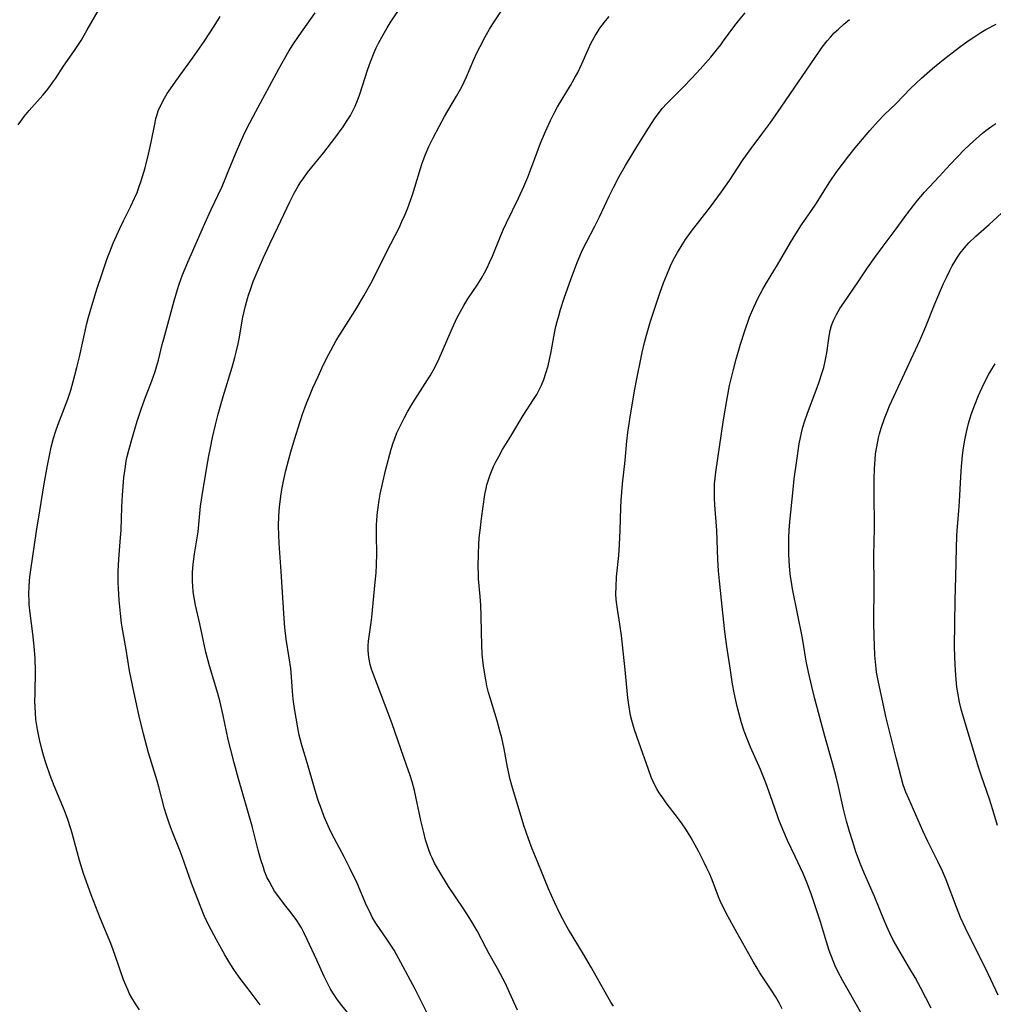
# Model space of a CAD drawing. Units: inches. Extents: x 2065950 to 2070643, y 216968 to 220138.
# Drawn here: x 2068465 to 2068591, y 217513 to 217640 of the extents above; entities that cross this region are included whole.
import ezdxf

# ---------------------------------------------------------------- set-up
doc = ezdxf.new("R2010")
doc.units = ezdxf.units.IN
doc.header["$MEASUREMENT"] = 0
doc.layers.add('c_19_T13S_R19E', color=84, linetype='Continuous')

msp = doc.modelspace()

# ---------------------------------------------------------------- linework, layer by layer
at = {"layer": 'c_19_T13S_R19E'}
for points in [[(2068465.02, 217626.45, 938), (2068465.48, 217627.13, 938), (2068465.78, 217627.53, 938), (2068466.44, 217628.34, 938), (2068468.2, 217630.31, 938), (2068468.66, 217630.86, 938), (2068469.1, 217631.42, 938), (2068469.49, 217631.96, 938), (2068469.86, 217632.5, 938), (2068470.86, 217634.04, 938), (2068472.25, 217636.06, 938), (2068473.12, 217637.37, 938), (2068473.91, 217638.71, 938), (2068475.78, 217642.01, 938)], [(2068507.86, 217511.49, 944), (2068506.59, 217513.08, 944), (2068506.09, 217513.74, 944), (2068505.59, 217514.49, 944), (2068505.25, 217515.07, 944), (2068504.94, 217515.66, 944), (2068504.48, 217516.6, 944), (2068503.5, 217518.7, 944), (2068502.28, 217521.4, 944), (2068501.8, 217522.39, 944), (2068501.53, 217522.87, 944), (2068501.24, 217523.35, 944), (2068500.93, 217523.82, 944), (2068500.2, 217524.81, 944), (2068499.35, 217525.88, 944), (2068498.73, 217526.71, 944), (2068498.08, 217527.64, 944), (2068497.76, 217528.17, 944), (2068497.36, 217528.9, 944), (2068497.13, 217529.36, 944), (2068496.79, 217530.18, 944), (2068496.62, 217530.66, 944), (2068496.31, 217531.66, 944), (2068495.97, 217532.89, 944), (2068495.16, 217536.01, 944), (2068493.42, 217542.13, 944), (2068492.85, 217544.17, 944), (2068492.42, 217545.85, 944), (2068492.1, 217547.19, 944), (2068491.45, 217550.28, 944), (2068491.05, 217552.01, 944), (2068490.76, 217553.1, 944), (2068489.68, 217556.7, 944), (2068489.22, 217558.46, 944), (2068488.43, 217562.09, 944), (2068487.86, 217564.51, 944), (2068487.73, 217565.23, 944), (2068487.59, 217566.21, 944), (2068487.52, 217566.99, 944), (2068487.49, 217567.57, 944), (2068487.48, 217568.16, 944), (2068487.5, 217568.72, 944), (2068487.58, 217569.78, 944), (2068487.75, 217571.13, 944), (2068488.2, 217573.97, 944), (2068488.53, 217577.3, 944), (2068488.73, 217578.66, 944), (2068489.32, 217582.31, 944), (2068489.58, 217583.77, 944), (2068489.79, 217584.82, 944), (2068490.07, 217586.15, 944), (2068490.45, 217587.76, 944), (2068490.81, 217589.15, 944), (2068491.45, 217591.43, 944), (2068492.61, 217595.21, 944), (2068492.96, 217596.47, 944), (2068493.13, 217597.16, 944), (2068493.37, 217598.22, 944), (2068493.49, 217598.87, 944), (2068493.98, 217601.67, 944), (2068494.31, 217603.14, 944), (2068494.56, 217604.07, 944), (2068494.69, 217604.51, 944), (2068495, 217605.38, 944), (2068495.33, 217606.26, 944), (2068495.95, 217607.76, 944), (2068496.62, 217609.35, 944), (2068497.44, 217611.14, 944), (2068498.49, 217613.27, 944), (2068500.04, 217616.55, 944), (2068500.61, 217617.66, 944), (2068501.12, 217618.56, 944), (2068501.38, 217618.98, 944), (2068501.84, 217619.65, 944), (2068502.32, 217620.31, 944), (2068502.87, 217621.01, 944), (2068504.43, 217622.92, 944), (2068505.86, 217624.76, 944), (2068506.92, 217626.22, 944), (2068507.45, 217627.02, 944), (2068507.85, 217627.69, 944), (2068508.22, 217628.37, 944), (2068508.46, 217628.87, 944), (2068508.78, 217629.63, 944), (2068509.06, 217630.41, 944), (2068510.09, 217633.63, 944), (2068510.42, 217634.58, 944), (2068510.9, 217635.78, 944), (2068511.17, 217636.4, 944), (2068511.47, 217637.02, 944), (2068511.88, 217637.8, 944), (2068512.57, 217638.97, 944), (2068512.98, 217639.61, 944), (2068514.58, 217642, 944)], [(2068518.23, 217510.92, 946), (2068516.18, 217514.97, 946), (2068514.37, 217518.41, 946), (2068513.79, 217519.46, 946), (2068513.48, 217520, 946), (2068512.99, 217520.79, 946), (2068512.64, 217521.31, 946), (2068511.14, 217523.49, 946), (2068510.67, 217524.26, 946), (2068510.29, 217525.02, 946), (2068509.93, 217525.79, 946), (2068508.71, 217528.63, 946), (2068507.78, 217530.6, 946), (2068507.04, 217532.06, 946), (2068505.75, 217534.44, 946), (2068505.32, 217535.28, 946), (2068504.79, 217536.45, 946), (2068504.48, 217537.21, 946), (2068504.11, 217538.18, 946), (2068503.71, 217539.32, 946), (2068503.21, 217540.89, 946), (2068502.32, 217544.06, 946), (2068501.58, 217546.45, 946), (2068501.35, 217547.28, 946), (2068501.24, 217547.76, 946), (2068501.05, 217548.69, 946), (2068500.65, 217551.19, 946), (2068500.48, 217552.37, 946), (2068500.37, 217553.43, 946), (2068500.2, 217555.86, 946), (2068500.15, 217556.34, 946), (2068499.96, 217557.7, 946), (2068499.58, 217560.13, 946), (2068499.39, 217561.64, 946), (2068499.29, 217562.79, 946), (2068498.92, 217568.86, 946), (2068498.67, 217572.46, 946), (2068498.6, 217573.6, 946), (2068498.58, 217574.7, 946), (2068498.63, 217576.05, 946), (2068498.72, 217577.17, 946), (2068498.88, 217578.57, 946), (2068499.01, 217579.43, 946), (2068499.25, 217580.7, 946), (2068499.52, 217581.88, 946), (2068499.86, 217583.18, 946), (2068500.16, 217584.3, 946), (2068500.63, 217585.9, 946), (2068501.36, 217588.19, 946), (2068501.68, 217589.15, 946), (2068502.16, 217590.44, 946), (2068502.66, 217591.68, 946), (2068503.02, 217592.55, 946), (2068503.67, 217594.01, 946), (2068504.2, 217595.15, 946), (2068504.9, 217596.58, 946), (2068505.31, 217597.36, 946), (2068506.02, 217598.64, 946), (2068506.52, 217599.47, 946), (2068507.66, 217601.25, 946), (2068508.66, 217602.85, 946), (2068509.59, 217604.41, 946), (2068510.5, 217606.02, 946), (2068511.13, 217607.23, 946), (2068512.56, 217610.12, 946), (2068514.12, 217613.2, 946), (2068514.49, 217613.98, 946), (2068514.86, 217614.8, 946), (2068515.21, 217615.64, 946), (2068515.44, 217616.25, 946), (2068515.84, 217617.44, 946), (2068517.07, 217621.41, 946), (2068517.48, 217622.57, 946), (2068517.95, 217623.69, 946), (2068518.55, 217624.9, 946), (2068519.28, 217626.26, 946), (2068520, 217627.53, 946), (2068521.55, 217630.16, 946), (2068522.21, 217631.37, 946), (2068522.52, 217632.02, 946), (2068522.81, 217632.68, 946), (2068523.76, 217634.91, 946), (2068524.15, 217635.75, 946), (2068524.56, 217636.59, 946), (2068525.23, 217637.83, 946), (2068525.8, 217638.81, 946), (2068526.22, 217639.49, 946), (2068527.76, 217641.84, 946)], [(2068480.64, 217512.32, 940), (2068480.13, 217513.07, 940), (2068479.67, 217513.85, 940), (2068479.38, 217514.37, 940), (2068479.17, 217514.8, 940), (2068478.87, 217515.49, 940), (2068478.59, 217516.2, 940), (2068477.52, 217519.33, 940), (2068477.27, 217520.04, 940), (2068476.95, 217520.86, 940), (2068475.61, 217524.04, 940), (2068475.01, 217525.58, 940), (2068474.43, 217527.13, 940), (2068473.45, 217529.91, 940), (2068472.93, 217531.56, 940), (2068472.6, 217532.69, 940), (2068471.95, 217535.11, 940), (2068471.75, 217535.78, 940), (2068471.41, 217536.85, 940), (2068470.98, 217538.04, 940), (2068469.64, 217541.22, 940), (2068469.13, 217542.54, 940), (2068468.56, 217544.19, 940), (2068468.31, 217545, 940), (2068468.05, 217545.93, 940), (2068467.75, 217547.18, 940), (2068467.49, 217548.46, 940), (2068467.3, 217549.77, 940), (2068467.22, 217550.62, 940), (2068467.19, 217551.36, 940), (2068467.17, 217552.1, 940), (2068467.18, 217553.16, 940), (2068467.24, 217556.04, 940), (2068467.2, 217557.61, 940), (2068467.08, 217559.23, 940), (2068466.9, 217560.81, 940), (2068466.56, 217563.46, 940), (2068466.44, 217564.6, 940), (2068466.41, 217565.19, 940), (2068466.4, 217565.79, 940), (2068466.43, 217567, 940), (2068466.51, 217568.15, 940), (2068466.62, 217569.06, 940), (2068467.35, 217574.05, 940), (2068467.79, 217576.67, 940), (2068468.34, 217580.15, 940), (2068468.79, 217582.54, 940), (2068469.28, 217584.9, 940), (2068469.57, 217586.06, 940), (2068469.85, 217587, 940), (2068470.1, 217587.72, 940), (2068471.39, 217591.1, 940), (2068471.78, 217592.26, 940), (2068472.11, 217593.38, 940), (2068472.58, 217595.17, 940), (2068472.92, 217596.56, 940), (2068473.87, 217600.84, 940), (2068474.08, 217601.68, 940), (2068474.5, 217603.14, 940), (2068475.2, 217605.4, 940), (2068475.78, 217607.16, 940), (2068476.49, 217609.21, 940), (2068476.81, 217610.08, 940), (2068477.27, 217611.21, 940), (2068478.11, 217613.1, 940), (2068478.58, 217614.08, 940), (2068479.53, 217615.97, 940), (2068480.02, 217617.03, 940), (2068480.33, 217617.76, 940), (2068480.61, 217618.51, 940), (2068480.88, 217619.26, 940), (2068481.37, 217620.91, 940), (2068481.82, 217622.69, 940), (2068482.17, 217624.24, 940), (2068482.66, 217626.79, 940), (2068482.77, 217627.3, 940), (2068482.91, 217627.8, 940), (2068483.07, 217628.26, 940), (2068483.43, 217629.09, 940), (2068483.86, 217629.9, 940), (2068484.23, 217630.51, 940), (2068484.63, 217631.11, 940), (2068485.32, 217632.09, 940), (2068487.48, 217635.07, 940), (2068488.98, 217637.22, 940), (2068490.29, 217639.2, 940), (2068491.06, 217640.44, 940)], [(2068496.19, 217512.96, 942), (2068494.92, 217514.68, 942), (2068493.64, 217516.36, 942), (2068492.9, 217517.38, 942), (2068492.43, 217518.11, 942), (2068491.66, 217519.42, 942), (2068490.57, 217521.35, 942), (2068489.89, 217522.61, 942), (2068489.26, 217523.87, 942), (2068488.95, 217524.58, 942), (2068487.77, 217527.53, 942), (2068487.35, 217528.67, 942), (2068486.15, 217532.08, 942), (2068485.89, 217532.77, 942), (2068484.89, 217535.22, 942), (2068484.51, 217536.25, 942), (2068484.07, 217537.57, 942), (2068483.87, 217538.22, 942), (2068483.13, 217541.09, 942), (2068482.92, 217541.83, 942), (2068482.2, 217544.21, 942), (2068481.83, 217545.46, 942), (2068481.16, 217547.91, 942), (2068480.59, 217550.18, 942), (2068479.95, 217553.15, 942), (2068479.38, 217556.06, 942), (2068478.91, 217558.81, 942), (2068478.4, 217561.67, 942), (2068478.33, 217562.2, 942), (2068478.19, 217563.44, 942), (2068478.05, 217565.15, 942), (2068477.95, 217566.68, 942), (2068477.91, 217567.42, 942), (2068477.9, 217568.17, 942), (2068477.91, 217568.87, 942), (2068478, 217570.45, 942), (2068478.22, 217573.23, 942), (2068478.27, 217574.17, 942), (2068478.36, 217577.17, 942), (2068478.44, 217578.7, 942), (2068478.64, 217580.97, 942), (2068478.83, 217582.38, 942), (2068478.95, 217583.11, 942), (2068479.07, 217583.68, 942), (2068479.26, 217584.49, 942), (2068479.73, 217586.19, 942), (2068480.35, 217588.23, 942), (2068480.88, 217589.81, 942), (2068481.31, 217590.99, 942), (2068482.24, 217593.43, 942), (2068482.67, 217594.67, 942), (2068482.86, 217595.27, 942), (2068483.08, 217596.11, 942), (2068483.57, 217598.12, 942), (2068483.77, 217598.87, 942), (2068485.1, 217603.76, 942), (2068485.54, 217605.21, 942), (2068485.77, 217605.93, 942), (2068486.2, 217607.11, 942), (2068486.87, 217608.75, 942), (2068489.07, 217613.75, 942), (2068489.89, 217615.54, 942), (2068491.25, 217618.45, 942), (2068491.62, 217619.26, 942), (2068492.14, 217620.52, 942), (2068493.04, 217622.75, 942), (2068493.7, 217624.3, 942), (2068494.06, 217625.09, 942), (2068494.5, 217625.99, 942), (2068495.65, 217628.19, 942), (2068498.62, 217633.68, 942), (2068499.91, 217635.96, 942), (2068500.41, 217636.79, 942), (2068501.22, 217638, 942), (2068503.31, 217640.92, 942)], [(2068529.39, 217512.25, 948), (2068528.38, 217514.56, 948), (2068527.86, 217515.69, 948), (2068527.52, 217516.36, 948), (2068526.83, 217517.63, 948), (2068525.74, 217519.55, 948), (2068525.36, 217520.26, 948), (2068524.19, 217522.49, 948), (2068523.89, 217523.02, 948), (2068523.23, 217524.11, 948), (2068522.39, 217525.41, 948), (2068520.5, 217528.24, 948), (2068519.36, 217530.07, 948), (2068518.71, 217531.21, 948), (2068518.37, 217531.9, 948), (2068518.18, 217532.35, 948), (2068517.9, 217533.1, 948), (2068517.55, 217534.24, 948), (2068517.31, 217535.18, 948), (2068516.94, 217536.72, 948), (2068516.1, 217540.59, 948), (2068515.8, 217541.73, 948), (2068515.55, 217542.55, 948), (2068515.1, 217543.89, 948), (2068513.24, 217549.22, 948), (2068512.73, 217550.57, 948), (2068510.81, 217555.56, 948), (2068510.57, 217556.27, 948), (2068510.41, 217556.87, 948), (2068510.23, 217557.78, 948), (2068510.13, 217558.68, 948), (2068510.13, 217559.28, 948), (2068510.18, 217559.88, 948), (2068510.53, 217562.27, 948), (2068510.61, 217562.96, 948), (2068511.06, 217567.49, 948), (2068511.16, 217568.67, 948), (2068511.22, 217569.72, 948), (2068511.26, 217571.14, 948), (2068511.22, 217573.54, 948), (2068511.23, 217574.84, 948), (2068511.26, 217575.5, 948), (2068511.34, 217576.51, 948), (2068511.42, 217577.13, 948), (2068511.56, 217578.07, 948), (2068511.7, 217578.84, 948), (2068511.98, 217580.18, 948), (2068512.38, 217581.88, 948), (2068513.11, 217584.64, 948), (2068513.36, 217585.46, 948), (2068513.56, 217586.02, 948), (2068513.85, 217586.73, 948), (2068514.18, 217587.44, 948), (2068514.77, 217588.63, 948), (2068515.21, 217589.44, 948), (2068515.91, 217590.61, 948), (2068517.8, 217593.56, 948), (2068518.12, 217594.09, 948), (2068518.56, 217594.86, 948), (2068518.81, 217595.34, 948), (2068519.29, 217596.33, 948), (2068520.83, 217599.91, 948), (2068521.19, 217600.69, 948), (2068521.63, 217601.6, 948), (2068522.05, 217602.39, 948), (2068522.49, 217603.16, 948), (2068523.01, 217604.02, 948), (2068524.26, 217605.92, 948), (2068524.75, 217606.69, 948), (2068525.16, 217607.4, 948), (2068525.49, 217608.04, 948), (2068525.8, 217608.7, 948), (2068526.17, 217609.55, 948), (2068527.24, 217612.2, 948), (2068527.59, 217613.02, 948), (2068527.97, 217613.81, 948), (2068529.53, 217617.02, 948), (2068530.22, 217618.52, 948), (2068530.72, 217619.74, 948), (2068531.61, 217622.13, 948), (2068532.38, 217624.12, 948), (2068532.99, 217625.59, 948), (2068533.63, 217627.04, 948), (2068534.11, 217627.99, 948), (2068534.56, 217628.79, 948), (2068536.23, 217631.55, 948), (2068536.72, 217632.39, 948), (2068537.17, 217633.23, 948), (2068537.71, 217634.32, 948), (2068538.52, 217636.18, 948), (2068538.91, 217637.03, 948), (2068539.45, 217638.03, 948), (2068539.74, 217638.51, 948), (2068540.02, 217638.93, 948), (2068540.31, 217639.33, 948), (2068540.75, 217639.9, 948), (2068541.2, 217640.43, 948)], [(2068541.76, 217512.79, 950), (2068541.44, 217513.29, 950), (2068540.9, 217514.2, 950), (2068538.92, 217517.74, 950), (2068537.91, 217519.51, 950), (2068535.98, 217522.67, 950), (2068535.63, 217523.28, 950), (2068534.91, 217524.64, 950), (2068534.16, 217526.19, 950), (2068533.41, 217527.9, 950), (2068531.91, 217531.52, 950), (2068531.3, 217533.06, 950), (2068530.81, 217534.36, 950), (2068530.51, 217535.22, 950), (2068530.23, 217536.09, 950), (2068529.62, 217538.1, 950), (2068528.86, 217540.53, 950), (2068528.65, 217541.24, 950), (2068528.44, 217542.04, 950), (2068528.1, 217543.6, 950), (2068527.66, 217545.99, 950), (2068527.36, 217547.38, 950), (2068527.18, 217548.13, 950), (2068526.76, 217549.61, 950), (2068525.87, 217552.54, 950), (2068525.67, 217553.25, 950), (2068525.46, 217554.11, 950), (2068525.31, 217554.86, 950), (2068525.17, 217555.6, 950), (2068525.02, 217556.7, 950), (2068524.93, 217557.43, 950), (2068524.86, 217558.17, 950), (2068524.78, 217559.43, 950), (2068524.74, 217560.99, 950), (2068524.71, 217563.19, 950), (2068524.67, 217564.51, 950), (2068524.59, 217565.63, 950), (2068524.38, 217567.92, 950), (2068524.35, 217568.51, 950), (2068524.33, 217569.4, 950), (2068524.36, 217571.17, 950), (2068524.41, 217572.3, 950), (2068524.47, 217573.21, 950), (2068524.56, 217574.15, 950), (2068524.75, 217575.67, 950), (2068525.19, 217578.78, 950), (2068525.34, 217579.58, 950), (2068525.45, 217580.04, 950), (2068525.64, 217580.69, 950), (2068525.87, 217581.33, 950), (2068526.31, 217582.39, 950), (2068526.64, 217583.07, 950), (2068526.97, 217583.69, 950), (2068527.48, 217584.58, 950), (2068528.55, 217586.3, 950), (2068530.12, 217588.96, 950), (2068531.47, 217591.03, 950), (2068531.87, 217591.69, 950), (2068532.24, 217592.37, 950), (2068532.47, 217592.87, 950), (2068532.79, 217593.64, 950), (2068533.06, 217594.42, 950), (2068533.34, 217595.4, 950), (2068533.52, 217596.18, 950), (2068533.68, 217596.96, 950), (2068534.18, 217599.6, 950), (2068534.36, 217600.45, 950), (2068534.51, 217601.09, 950), (2068534.72, 217601.85, 950), (2068534.96, 217602.67, 950), (2068535.43, 217604.13, 950), (2068536.33, 217606.67, 950), (2068537.09, 217608.71, 950), (2068537.65, 217610.04, 950), (2068537.95, 217610.7, 950), (2068538.28, 217611.35, 950), (2068539.36, 217613.4, 950), (2068539.97, 217614.61, 950), (2068541.26, 217617.35, 950), (2068541.77, 217618.4, 950), (2068542.51, 217619.8, 950), (2068543.34, 217621.23, 950), (2068544.91, 217623.84, 950), (2068546.27, 217626.02, 950), (2068547.16, 217627.37, 950), (2068547.57, 217627.94, 950), (2068548.06, 217628.56, 950), (2068548.66, 217629.24, 950), (2068549.07, 217629.67, 950), (2068550.77, 217631.34, 950), (2068551.87, 217632.47, 950), (2068552.93, 217633.64, 950), (2068554.32, 217635.22, 950), (2068555.22, 217636.31, 950), (2068555.6, 217636.8, 950), (2068555.98, 217637.3, 950), (2068557.3, 217639.13, 950), (2068557.9, 217639.9, 950), (2068558.75, 217640.91, 950)], [(2068563.52, 217512.43, 952), (2068563.16, 217513.13, 952), (2068562.65, 217514.03, 952), (2068562.19, 217514.76, 952), (2068560.66, 217517.08, 952), (2068560.28, 217517.69, 952), (2068559.84, 217518.44, 952), (2068557.47, 217522.68, 952), (2068556.57, 217524.32, 952), (2068555.89, 217525.64, 952), (2068555.55, 217526.37, 952), (2068555.33, 217526.87, 952), (2068554.49, 217529.08, 952), (2068554.15, 217529.9, 952), (2068553.82, 217530.6, 952), (2068553.48, 217531.3, 952), (2068552.77, 217532.69, 952), (2068551.79, 217534.5, 952), (2068551.1, 217535.63, 952), (2068550.64, 217536.31, 952), (2068550.16, 217536.97, 952), (2068548.58, 217539.01, 952), (2068548.12, 217539.64, 952), (2068547.68, 217540.3, 952), (2068547.36, 217540.84, 952), (2068547.07, 217541.39, 952), (2068546.65, 217542.34, 952), (2068546.27, 217543.3, 952), (2068545.03, 217546.83, 952), (2068544.5, 217548.41, 952), (2068544.14, 217549.62, 952), (2068543.98, 217550.27, 952), (2068543.87, 217550.82, 952), (2068543.79, 217551.37, 952), (2068543.64, 217552.57, 952), (2068543.28, 217556.15, 952), (2068542.81, 217560.58, 952), (2068542.61, 217562.06, 952), (2068542.28, 217563.99, 952), (2068542.19, 217564.59, 952), (2068542.12, 217565.23, 952), (2068542.09, 217565.97, 952), (2068542.1, 217566.88, 952), (2068542.18, 217568.17, 952), (2068542.47, 217570.9, 952), (2068542.57, 217572.32, 952), (2068542.65, 217574.16, 952), (2068542.7, 217577.12, 952), (2068542.76, 217578.01, 952), (2068542.95, 217580.16, 952), (2068543.27, 217583.18, 952), (2068543.5, 217585.65, 952), (2068543.63, 217586.77, 952), (2068543.88, 217588.51, 952), (2068544.48, 217592.16, 952), (2068544.82, 217593.93, 952), (2068545.28, 217596.25, 952), (2068545.46, 217597.1, 952), (2068545.76, 217598.39, 952), (2068546.01, 217599.33, 952), (2068546.55, 217601.16, 952), (2068547.13, 217602.96, 952), (2068547.75, 217604.77, 952), (2068548.23, 217606.1, 952), (2068548.64, 217607.14, 952), (2068549.14, 217608.27, 952), (2068549.53, 217609.1, 952), (2068550.02, 217610.02, 952), (2068550.61, 217611, 952), (2068551.07, 217611.69, 952), (2068551.83, 217612.76, 952), (2068554.29, 217615.9, 952), (2068555.71, 217617.82, 952), (2068556.74, 217619.28, 952), (2068558.48, 217621.99, 952), (2068559.38, 217623.23, 952), (2068560.92, 217625.27, 952), (2068561.92, 217626.65, 952), (2068563.39, 217628.77, 952), (2068568.32, 217635.98, 952), (2068568.67, 217636.48, 952), (2068569.32, 217637.31, 952), (2068569.74, 217637.8, 952), (2068570.24, 217638.32, 952), (2068570.77, 217638.82, 952), (2068571.48, 217639.44, 952), (2068572.22, 217640.04, 952)], [(2068575.84, 217508.2, 954), (2068572.02, 217514.85, 954), (2068571.34, 217516.05, 954), (2068570.71, 217517.27, 954), (2068570.37, 217517.99, 954), (2068570.1, 217518.64, 954), (2068569.6, 217519.97, 954), (2068569.24, 217521.07, 954), (2068568.45, 217523.66, 954), (2068567.87, 217525.49, 954), (2068567.3, 217527.15, 954), (2068566.74, 217528.66, 954), (2068566.23, 217529.9, 954), (2068565.9, 217530.62, 954), (2068565.21, 217532.1, 954), (2068564.22, 217534.15, 954), (2068563.6, 217535.56, 954), (2068563.09, 217536.82, 954), (2068562.86, 217537.47, 954), (2068562.04, 217539.91, 954), (2068561.43, 217541.59, 954), (2068560.73, 217543.31, 954), (2068559.46, 217546.18, 954), (2068559.01, 217547.26, 954), (2068558.64, 217548.24, 954), (2068558.29, 217549.35, 954), (2068557.92, 217550.63, 954), (2068557.71, 217551.42, 954), (2068557.53, 217552.22, 954), (2068557.33, 217553.19, 954), (2068557.14, 217554.3, 954), (2068556.87, 217556.14, 954), (2068556.38, 217559.18, 954), (2068556.21, 217560.42, 954), (2068556.07, 217561.51, 954), (2068555.71, 217565.14, 954), (2068555.44, 217567.63, 954), (2068555.32, 217568.95, 954), (2068555.23, 217570.4, 954), (2068555.1, 217574.14, 954), (2068554.83, 217577.46, 954), (2068554.79, 217578.31, 954), (2068554.78, 217579.16, 954), (2068554.82, 217580.16, 954), (2068554.89, 217580.91, 954), (2068554.99, 217581.66, 954), (2068555.97, 217588.42, 954), (2068556.42, 217591.16, 954), (2068556.75, 217592.85, 954), (2068557.23, 217594.91, 954), (2068557.59, 217596.25, 954), (2068558.16, 217598.19, 954), (2068558.69, 217599.88, 954), (2068559.31, 217601.65, 954), (2068559.85, 217602.97, 954), (2068560.37, 217604.07, 954), (2068561.02, 217605.28, 954), (2068561.5, 217606.09, 954), (2068562.93, 217608.41, 954), (2068564.61, 217611.3, 954), (2068565.28, 217612.4, 954), (2068566.03, 217613.56, 954), (2068567.22, 217615.29, 954), (2068567.94, 217616.36, 954), (2068569.16, 217618.3, 954), (2068569.67, 217619.1, 954), (2068570.51, 217620.32, 954), (2068571.29, 217621.41, 954), (2068572.11, 217622.49, 954), (2068572.95, 217623.51, 954), (2068574.83, 217625.73, 954), (2068575.91, 217626.94, 954), (2068576.69, 217627.74, 954), (2068578.21, 217629.24, 954), (2068580.08, 217631.14, 954), (2068580.76, 217631.82, 954), (2068581.51, 217632.51, 954), (2068582.93, 217633.72, 954), (2068584.35, 217634.88, 954), (2068586.41, 217636.49, 954), (2068587.52, 217637.31, 954), (2068588.22, 217637.79, 954), (2068589.16, 217638.37, 954), (2068589.8, 217638.75, 954), (2068591.11, 217639.46, 954)], [(2068582.74, 217512.51, 956), (2068581.36, 217515.18, 956), (2068580.66, 217516.48, 956), (2068579.95, 217517.7, 956), (2068578.43, 217520.26, 956), (2068577.86, 217521.31, 956), (2068577.46, 217522.11, 956), (2068577.2, 217522.66, 956), (2068576.74, 217523.73, 956), (2068575.42, 217526.95, 956), (2068574.13, 217529.87, 956), (2068573.62, 217531.11, 956), (2068573.03, 217532.71, 956), (2068572.62, 217533.99, 956), (2068572.22, 217535.31, 956), (2068571.84, 217536.66, 956), (2068571.44, 217538.2, 956), (2068570.78, 217541.13, 956), (2068570.49, 217542.35, 956), (2068570.01, 217544.14, 956), (2068569.03, 217547.62, 956), (2068567.74, 217552.44, 956), (2068567.33, 217554.04, 956), (2068566.91, 217555.87, 956), (2068566.64, 217557.29, 956), (2068566.13, 217560.27, 956), (2068564.87, 217566.62, 956), (2068564.71, 217567.47, 956), (2068564.6, 217568.21, 956), (2068564.5, 217569.01, 956), (2068564.42, 217570.2, 956), (2068564.38, 217571.18, 956), (2068564.37, 217572.04, 956), (2068564.39, 217573.24, 956), (2068564.43, 217574.15, 956), (2068564.52, 217575.28, 956), (2068564.93, 217579.44, 956), (2068565.08, 217580.79, 956), (2068565.4, 217583.18, 956), (2068565.73, 217585.32, 956), (2068565.89, 217586.13, 956), (2068566.02, 217586.74, 956), (2068566.2, 217587.46, 956), (2068566.41, 217588.17, 956), (2068566.78, 217589.28, 956), (2068567.91, 217592.23, 956), (2068568.26, 217593.19, 956), (2068568.7, 217594.51, 956), (2068568.89, 217595.17, 956), (2068569.13, 217596.21, 956), (2068569.28, 217597.07, 956), (2068569.59, 217599.23, 956), (2068569.72, 217599.92, 956), (2068569.9, 217600.6, 956), (2068570.14, 217601.25, 956), (2068570.52, 217602.02, 956), (2068570.98, 217602.77, 956), (2068571.47, 217603.53, 956), (2068573.31, 217606.2, 956), (2068574.54, 217608.02, 956), (2068575.47, 217609.37, 956), (2068576.53, 217610.8, 956), (2068578.23, 217613.04, 956), (2068579.62, 217614.94, 956), (2068580.44, 217616.05, 956), (2068580.94, 217616.67, 956), (2068581.9, 217617.78, 956), (2068583.76, 217619.82, 956), (2068585.21, 217621.37, 956), (2068587.05, 217623.27, 956), (2068588.2, 217624.38, 956), (2068588.93, 217625.02, 956), (2068589.36, 217625.38, 956), (2068589.8, 217625.73, 956), (2068590.55, 217626.29, 956), (2068591.06, 217626.64, 956)], [(2068591.39, 217514.22, 958), (2068589.77, 217517.6, 958), (2068587.79, 217521.51, 958), (2068587.15, 217522.84, 958), (2068586.54, 217524.21, 958), (2068586, 217525.55, 958), (2068584.66, 217529.08, 958), (2068584.2, 217530.18, 958), (2068583.62, 217531.44, 958), (2068582.33, 217534.02, 958), (2068581.67, 217535.4, 958), (2068579.84, 217539.53, 958), (2068579.47, 217540.41, 958), (2068579.14, 217541.32, 958), (2068578.85, 217542.31, 958), (2068578.24, 217544.83, 958), (2068577.19, 217548.94, 958), (2068576.9, 217550.17, 958), (2068576.63, 217551.39, 958), (2068575.96, 217554.56, 958), (2068575.71, 217555.86, 958), (2068575.64, 217556.34, 958), (2068575.55, 217557.2, 958), (2068575.49, 217558.07, 958), (2068575.39, 217560.51, 958), (2068575.36, 217562.27, 958), (2068575.4, 217567.12, 958), (2068575.36, 217570.94, 958), (2068575.44, 217574.42, 958), (2068575.4, 217579.14, 958), (2068575.4, 217580.76, 958), (2068575.43, 217582.15, 958), (2068575.5, 217583.31, 958), (2068575.58, 217584.03, 958), (2068575.72, 217584.94, 958), (2068575.96, 217586.11, 958), (2068576.09, 217586.61, 958), (2068576.3, 217587.36, 958), (2068576.73, 217588.6, 958), (2068577.14, 217589.66, 958), (2068577.38, 217590.22, 958), (2068581.26, 217598.63, 958), (2068582.04, 217600.47, 958), (2068583.22, 217603.4, 958), (2068584.35, 217606, 958), (2068584.75, 217606.88, 958), (2068585.14, 217607.68, 958), (2068585.45, 217608.27, 958), (2068585.78, 217608.85, 958), (2068586.12, 217609.39, 958), (2068586.48, 217609.91, 958), (2068587.03, 217610.6, 958), (2068587.61, 217611.24, 958), (2068588.5, 217612.09, 958), (2068590.22, 217613.62, 958), (2068592.33, 217615.53, 958)], [(2068591.28, 217536.11, 960), (2068590.71, 217538.1, 960), (2068590.27, 217539.47, 960), (2068589.23, 217542.45, 960), (2068588.9, 217543.48, 960), (2068586.86, 217550.19, 960), (2068586.62, 217551.08, 960), (2068586.4, 217552.02, 960), (2068586.18, 217553.21, 960), (2068586.07, 217553.94, 960), (2068585.92, 217555.42, 960), (2068585.82, 217556.84, 960), (2068585.77, 217557.85, 960), (2068585.73, 217559.16, 960), (2068585.82, 217565.16, 960), (2068585.92, 217568.17, 960), (2068585.99, 217571.9, 960), (2068586.04, 217573.41, 960), (2068586.09, 217574.14, 960), (2068586.31, 217576.7, 960), (2068586.4, 217577.9, 960), (2068586.55, 217581.07, 960), (2068586.65, 217582.41, 960), (2068586.79, 217583.83, 960), (2068586.93, 217584.82, 960), (2068587.08, 217585.8, 960), (2068587.21, 217586.45, 960), (2068587.37, 217587.2, 960), (2068587.55, 217587.95, 960), (2068587.89, 217589.11, 960), (2068588.35, 217590.35, 960), (2068588.85, 217591.57, 960), (2068589.52, 217593.04, 960), (2068590.19, 217594.32, 960), (2068590.55, 217594.94, 960), (2068590.98, 217595.62, 960)]]:
    msp.add_polyline3d(points, dxfattribs=at)

doc.saveas('drawing.dxf')
